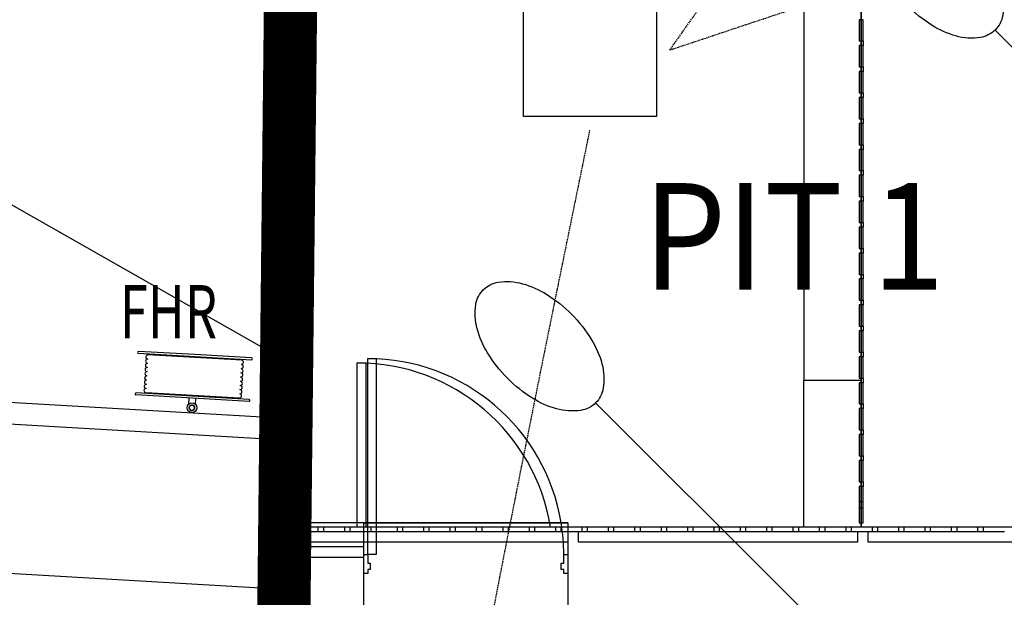
# Model space of a CAD drawing. Extents: x -129611 to 268830, y -106050 to 106889.
# Drawn here: x -44552 to -39930, y 10681 to 13392 of the extents above; entities that cross this region are included whole.
import ezdxf
from ezdxf.enums import TextEntityAlignment as Align

# ---------------------------------------------------------------- set-up
doc = ezdxf.new("R2010")
doc.units = 0
doc.linetypes.add('EDG-DASH-3', pattern=[4.5, 3, -1.5])
doc.linetypes.add('EDG-DASH-6', pattern=[9, 6, -3])
for name, color, linetype in [('ARE-GEN', 7, 'EDG-DASH-3'), ('NOT-25TXT', 4, 'CONTINUOUS'), ('NOT-HATCH', 72, 'CONTINUOUS'), ('POW-COND', 5, 'EDG-DASH-6'), ('SYM-050', 6, 'CONTINUOUS'), ('SYM-ATT', 2, 'CONTINUOUS'), ('SYM-TEXT', 7, 'CONTINUOUS'), ('X-2559-S$0$A-DETL', 11, 'CONTINUOUS'), ('X-2559-S$0$A-DOOR', 11, 'CONTINUOUS'), ('X-2559-S$0$A-FLOR', 11, 'CONTINUOUS'), ('X-2559-S$0$A-GLAZ-CWMG', 11, 'CONTINUOUS'), ('X-2559-S$0$A-ROOF', 8, 'CONTINUOUS'), ('X-2559-S$0$A-WALL', 8, 'CONTINUOUS'), ('X-ARC-GEN', 8, 'CONTINUOUS'), ('X-XREF', 7, 'CONTINUOUS')]:
    doc.layers.add(name, color=color, linetype=linetype)
doc.styles.add('EDG', font='edg.shx', dxfattribs={"width": 0.9})
doc.styles.add('EDG-BOLD', font='arial.ttf')

# ---------------------------------------------------------------- blocks, each defined once
blk = doc.blocks.new('X-2559-S')
at = {"layer": 'X-2559-S$0$A-DETL'}
for p, q in [((-40487.3, 11063.2), (-40487.3, 14907.2)), ((-33663.2, 11063.2), (-40487.3, 11063.2))]:
    blk.add_line(p, q, dxfattribs=at)
at = {"layer": 'X-2559-S$0$A-DOOR'}
for p, q in [((-42853.2, 11834.7), (-42813.2, 11834.7)), ((-42853.2, 11063.2), (-42853.2, 11834.7)), ((-42813.2, 11834.7), (-42813.2, 11063.2))]:
    blk.add_line(p, q, dxfattribs=at)
blk.add_arc((-42853.2, 10914.7), 920, 9.3264, 90, dxfattribs=at)
at = {"layer": 'X-2559-S$0$A-FLOR'}
for p, q in [((-43213.8, 11063.2), (-43006, 15981.2)), ((-43199.8, 11850.6), (-43006, 15981.2)), ((-43209.7, 11063.2), (-43219.7, 11063.2)), ((-43219.7, 11063.2), (-43219.7, 11053.2)), ((-43012, 11063.2), (-43035.9, 11063.2)), ((-42888.2, 11063.2), (-42912, 11063.2)), ((-42764.3, 11063.2), (-42788.2, 11063.2)), ((-42640.5, 11063.2), (-42664.3, 11063.2)), ((-42516.6, 11063.2), (-42540.5, 11063.2)), ((-42392.8, 11063.2), (-42416.6, 11063.2)), ((-42268.9, 11063.2), (-42292.8, 11063.2)), ((-42145.1, 11063.2), (-42168.9, 11063.2)), ((-42021.2, 11063.2), (-42045.1, 11063.2)), ((-41897.4, 11063.2), (-41921.2, 11063.2)), ((-41773.5, 11063.2), (-41797.4, 11063.2)), ((-41649.7, 11063.2), (-41673.5, 11063.2)), ((-41525.8, 11063.2), (-41549.7, 11063.2)), ((-41402, 11063.2), (-41425.8, 11063.2)), ((-41278.1, 11063.2), (-41302, 11063.2)), ((-41154.3, 11063.2), (-41178.1, 11063.2)), ((-41030.4, 11063.2), (-41054.3, 11063.2)), ((-40906.6, 11063.2), (-40930.4, 11063.2)), ((-40782.7, 11063.2), (-40806.6, 11063.2)), ((-40658.9, 11063.2), (-40682.7, 11063.2)), ((-40535, 11063.2), (-40558.9, 11063.2)), ((-40411.1, 11063.2), (-40435, 11063.2)), ((-40287.3, 11063.2), (-40311.1, 11063.2)), ((-40163.4, 11063.2), (-40187.3, 11063.2)), ((-40039.6, 11063.2), (-40063.4, 11063.2)), ((-39915.7, 11063.2), (-39939.6, 11063.2)), ((-43219.7, 10880.3), (-43219.7, 10857.4)), ((-43219.7, 10757.4), (-43219.7, 10734.4))]:
    blk.add_line(p, q, dxfattribs=at)
blk.add_arc((-15165.3, 59382.8), 50000, 240.39603, 256.19822, dxfattribs=at)
at = {"layer": 'X-2559-S$0$A-GLAZ-CWMG', "extrusion": (0, 0, -1)}
for p, q in [((-43199.7, 11053.2), (-43219.7, 11053.2)), ((-43219.7, 11053.2), (-43219.7, 10980.3)), ((-43209.7, 11063.2), (-43209.7, 11043.2)), ((-43109.7, 11063.2), (-43209.7, 11063.2)), ((-43199.7, 10980.3), (-43199.7, 11053.2)), ((-43135.9, 11063.2), (-43135.9, 11043.2)), ((-43035.9, 11063.2), (-43135.9, 11063.2)), ((-43109.7, 11043.2), (-43109.7, 11063.2)), ((-43035.9, 11043.2), (-43035.9, 11063.2)), ((-43012, 11063.2), (-43012, 11043.2)), ((-42912, 11063.2), (-43012, 11063.2)), ((-42912, 11043.2), (-42912, 11063.2)), ((-42888.2, 11063.2), (-42888.2, 11043.2)), ((-42788.2, 11063.2), (-42888.2, 11063.2)), ((-42788.2, 11043.2), (-42788.2, 11063.2)), ((-42764.3, 11063.2), (-42764.3, 11043.2)), ((-42664.3, 11063.2), (-42764.3, 11063.2)), ((-42664.3, 11043.2), (-42664.3, 11063.2)), ((-42640.5, 11063.2), (-42640.5, 11043.2)), ((-42540.5, 11063.2), (-42640.5, 11063.2)), ((-42540.5, 11043.2), (-42540.5, 11063.2)), ((-42516.6, 11063.2), (-42516.6, 11043.2)), ((-42416.6, 11063.2), (-42516.6, 11063.2)), ((-42416.6, 11043.2), (-42416.6, 11063.2)), ((-42392.8, 11063.2), (-42392.8, 11043.2)), ((-42292.8, 11063.2), (-42392.8, 11063.2)), ((-42292.8, 11043.2), (-42292.8, 11063.2)), ((-42268.9, 11063.2), (-42268.9, 11043.2)), ((-42168.9, 11063.2), (-42268.9, 11063.2)), ((-42168.9, 11043.2), (-42168.9, 11063.2)), ((-42145.1, 11063.2), (-42145.1, 11043.2)), ((-42045.1, 11063.2), (-42145.1, 11063.2)), ((-42045.1, 11043.2), (-42045.1, 11063.2)), ((-42021.2, 11063.2), (-42021.2, 11043.2)), ((-41921.2, 11063.2), (-42021.2, 11063.2)), ((-41921.2, 11043.2), (-41921.2, 11063.2)), ((-41897.4, 11063.2), (-41897.4, 11043.2)), ((-41797.4, 11063.2), (-41897.4, 11063.2)), ((-41797.4, 11043.2), (-41797.4, 11063.2)), ((-41773.5, 11063.2), (-41773.5, 11043.2)), ((-41673.5, 11063.2), (-41773.5, 11063.2)), ((-41673.5, 11043.2), (-41673.5, 11063.2)), ((-41649.7, 11063.2), (-41649.7, 11043.2)), ((-41549.7, 11063.2), (-41649.7, 11063.2)), ((-41549.7, 11043.2), (-41549.7, 11063.2)), ((-41525.8, 11063.2), (-41525.8, 11043.2)), ((-41425.8, 11063.2), (-41525.8, 11063.2)), ((-41425.8, 11043.2), (-41425.8, 11063.2)), ((-41402, 11063.2), (-41402, 11043.2)), ((-41302, 11063.2), (-41402, 11063.2)), ((-41302, 11043.2), (-41302, 11063.2)), ((-41278.1, 11063.2), (-41278.1, 11043.2)), ((-41178.1, 11063.2), (-41278.1, 11063.2)), ((-41178.1, 11043.2), (-41178.1, 11063.2)), ((-41154.3, 11063.2), (-41154.3, 11043.2)), ((-41054.3, 11063.2), (-41154.3, 11063.2)), ((-41054.3, 11043.2), (-41054.3, 11063.2)), ((-41030.4, 11063.2), (-41030.4, 11043.2)), ((-40930.4, 11063.2), (-41030.4, 11063.2)), ((-40930.4, 11043.2), (-40930.4, 11063.2)), ((-40906.6, 11063.2), (-40906.6, 11043.2)), ((-40806.6, 11063.2), (-40906.6, 11063.2)), ((-40806.6, 11043.2), (-40806.6, 11063.2)), ((-40782.7, 11063.2), (-40782.7, 11043.2)), ((-40682.7, 11063.2), (-40782.7, 11063.2)), ((-40682.7, 11043.2), (-40682.7, 11063.2)), ((-40658.9, 11063.2), (-40658.9, 11043.2)), ((-40558.9, 11063.2), (-40658.9, 11063.2)), ((-40558.9, 11043.2), (-40558.9, 11063.2)), ((-40535, 11063.2), (-40535, 11043.2)), ((-40435, 11063.2), (-40535, 11063.2)), ((-40435, 11043.2), (-40435, 11063.2)), ((-40411.1, 11063.2), (-40411.1, 11043.2)), ((-40311.1, 11063.2), (-40411.1, 11063.2)), ((-40311.1, 11043.2), (-40311.1, 11063.2)), ((-40287.3, 11063.2), (-40287.3, 11043.2)), ((-40187.3, 11063.2), (-40287.3, 11063.2)), ((-40187.3, 11043.2), (-40187.3, 11063.2)), ((-40163.4, 11063.2), (-40163.4, 11043.2)), ((-40063.4, 11063.2), (-40163.4, 11063.2)), ((-40063.4, 11043.2), (-40063.4, 11063.2)), ((-40039.6, 11063.2), (-40039.6, 11043.2)), ((-39939.6, 11063.2), (-40039.6, 11063.2)), ((-39939.6, 11043.2), (-39939.6, 11063.2)), ((-39915.7, 11063.2), (-39915.7, 11043.2)), ((-39815.7, 11063.2), (-39915.7, 11063.2)), ((-43209.7, 11043.2), (-43109.7, 11043.2)), ((-43135.9, 11043.2), (-43035.9, 11043.2)), ((-43012, 11043.2), (-42912, 11043.2)), ((-42888.2, 11043.2), (-42788.2, 11043.2)), ((-42764.3, 11043.2), (-42664.3, 11043.2)), ((-42640.5, 11043.2), (-42540.5, 11043.2)), ((-42516.6, 11043.2), (-42416.6, 11043.2)), ((-42392.8, 11043.2), (-42292.8, 11043.2)), ((-42268.9, 11043.2), (-42168.9, 11043.2)), ((-42145.1, 11043.2), (-42045.1, 11043.2)), ((-42021.2, 11043.2), (-41921.2, 11043.2)), ((-41897.4, 11043.2), (-41797.4, 11043.2)), ((-41773.5, 11043.2), (-41673.5, 11043.2)), ((-41649.7, 11043.2), (-41549.7, 11043.2)), ((-41525.8, 11043.2), (-41425.8, 11043.2)), ((-41402, 11043.2), (-41302, 11043.2)), ((-41278.1, 11043.2), (-41178.1, 11043.2)), ((-41154.3, 11043.2), (-41054.3, 11043.2)), ((-41030.4, 11043.2), (-40930.4, 11043.2)), ((-40906.6, 11043.2), (-40806.6, 11043.2)), ((-40782.7, 11043.2), (-40682.7, 11043.2)), ((-40658.9, 11043.2), (-40558.9, 11043.2)), ((-40535, 11043.2), (-40435, 11043.2)), ((-40411.1, 11043.2), (-40311.1, 11043.2)), ((-40287.3, 11043.2), (-40187.3, 11043.2)), ((-40163.4, 11043.2), (-40063.4, 11043.2)), ((-40039.6, 11043.2), (-39939.6, 11043.2)), ((-39915.7, 11043.2), (-39815.7, 11043.2)), ((-43199.7, 10980.3), (-43219.7, 10980.3)), ((-43219.7, 10980.3), (-43219.7, 10880.3)), ((-43199.7, 10880.3), (-43199.7, 10980.3)), ((-43219.7, 10880.3), (-43199.7, 10880.3)), ((-43199.7, 10857.4), (-43219.7, 10857.4)), ((-43219.7, 10857.4), (-43219.7, 10757.4)), ((-43199.7, 10757.4), (-43199.7, 10857.4)), ((-43219.7, 10757.4), (-43199.7, 10757.4))]:
    blk.add_line(p, q, dxfattribs=at)
at = {"layer": 'X-2559-S$0$A-GLAZ-CWMG'}
for p, q in [((-43199.7, 11003.2), (-43149.7, 11003.2)), ((-43149.7, 10993.2), (-43149.7, 11043.2)), ((-43035.9, 11043.2), (-43012, 11043.2)), ((-42912, 11043.2), (-42888.2, 11043.2)), ((-42788.2, 11043.2), (-42764.3, 11043.2)), ((-42664.3, 11043.2), (-42640.5, 11043.2)), ((-42540.5, 11043.2), (-42516.6, 11043.2)), ((-42416.6, 11043.2), (-42392.8, 11043.2)), ((-42292.8, 11043.2), (-42268.9, 11043.2)), ((-42168.9, 11043.2), (-42145.1, 11043.2)), ((-42045.1, 11043.2), (-42021.2, 11043.2)), ((-41921.2, 11043.2), (-41897.4, 11043.2)), ((-41865.2, 11043.2), (-41865.2, 10993.2)), ((-41815.2, 10993.2), (-41815.2, 11043.2)), ((-41797.4, 11043.2), (-41773.5, 11043.2)), ((-41673.5, 11043.2), (-41649.7, 11043.2)), ((-41549.7, 11043.2), (-41525.8, 11043.2)), ((-41425.8, 11043.2), (-41402, 11043.2)), ((-41302, 11043.2), (-41278.1, 11043.2)), ((-41178.1, 11043.2), (-41154.3, 11043.2)), ((-41054.3, 11043.2), (-41030.4, 11043.2)), ((-40930.4, 11043.2), (-40906.6, 11043.2)), ((-40806.6, 11043.2), (-40782.7, 11043.2)), ((-40682.7, 11043.2), (-40658.9, 11043.2)), ((-40558.9, 11043.2), (-40535, 11043.2)), ((-40505.7, 11043.2), (-40505.7, 10993.2)), ((-40455.7, 10993.2), (-40455.7, 11043.2)), ((-40435, 11043.2), (-40411.1, 11043.2)), ((-40311.1, 11043.2), (-40287.3, 11043.2)), ((-40187.3, 11043.2), (-40163.4, 11043.2)), ((-40063.4, 11043.2), (-40039.6, 11043.2)), ((-39939.6, 11043.2), (-39915.7, 11043.2)), ((-41865.2, 10993.2), (-43149.7, 10993.2)), ((-43149.7, 10993.2), (-43149.7, 9848.6)), ((-40505.7, 10993.2), (-41815.2, 10993.2)), ((-39146.2, 10993.2), (-40455.7, 10993.2)), ((-43199.7, 10857.4), (-43199.7, 10880.3)), ((-43199.7, 10734.4), (-43199.7, 10757.4))]:
    blk.add_line(p, q, dxfattribs=at)
at = {"layer": 'X-2559-S$0$A-ROOF'}
for q in [(-52434.1, 17097.2), (-43519.9, 5030.5)]:
    blk.add_line((-43199.8, 11850.6), q, dxfattribs=at)
at = {"layer": 'X-2559-S$0$A-WALL'}
for p, q in [((-40757.3, 14963.2), (-40757.3, 11752.4)), ((-40487.3, 14963.2), (-40487.3, 11752.4)), ((-40757.3, 11063.2), (-40757.3, 11752.4)), ((-40487.3, 11752.4), (-40757.3, 11752.4)), ((-40487.3, 11752.4), (-40487.3, 11063.2))]:
    blk.add_line(p, q, dxfattribs=at)
blk = doc.blocks.new('EQ-PIT')
at = {"layer": 'SYM-050', "color": 0, "linetype": 'ByBlock'}
blk.add_lwpolyline([(-125, -125), (-125, 125), (125, 125), (125, -125)], close=True, dxfattribs=at)
at = {"layer": 'SYM-ATT', "linetype": 'ByBlock', "style": 'EDG', "width": 0.9}
for tag, p in [('TYPE', (-500, 900)), ('MOUNT', (-500, 600))]:
    blk.add_attdef(tag, p, '', height=200, dxfattribs=at)
at = {"layer": 'SYM-ATT', "color": 255, "linetype": 'ByBlock', "style": 'EDG', "width": 0.9}
for tag, flags in [('CHAN', 3), ('RATING', 3), ('EQUIP', 3), ('ID', 9)]:
    blk.add_attdef(tag, (0, 0), '', height=200, dxfattribs=dict(at, flags=flags))
at = {"layer": 'SYM-ATT', "linetype": 'ByBlock', "style": 'EDG-BOLD'}
blk.add_attdef('NAME', text='', height=350, dxfattribs=at).set_placement((0, 0), align=Align.MIDDLE_CENTER)
at = {"layer": 'SYM-TEXT', "color": 255, "linetype": 'ByBlock', "style": 'EDG', "width": 0.9, "flags": 3}
blk.add_attdef('TEXT', (0, 0), '', height=200, dxfattribs=at)
blk = doc.blocks.new('A$C89912215')
at = {"layer": 'X-ARC-GEN'}
for p, q in [((-143278.9, 11519.1), (-143071.1, 15947.8)), ((-143278.9, 11519.1), (-143071.1, 15947.8)), ((-143278.9, 11029.8), (-143071.1, 15947.8)), ((-140592.3, 13292), (-140592.3, 13270.3)), ((-140592.3, 13170.3), (-140592.3, 13148.6)), ((-140592.3, 13048.6), (-140592.3, 13026.9)), ((-140592.3, 12926.9), (-140592.3, 12905.2)), ((-140592.3, 12805.2), (-140592.3, 12783.5)), ((-140592.3, 12683.5), (-140592.3, 12661.8)), ((-140592.3, 12561.8), (-140592.3, 12540.2)), ((-140592.3, 12440.2), (-140592.3, 12418.5)), ((-140592.3, 12318.5), (-140592.3, 12296.8)), ((-140592.3, 12196.8), (-140592.3, 12175.1)), ((-140592.3, 12075.1), (-140592.3, 12053.4)), ((-140592.3, 11953.4), (-140592.3, 11931.7)), ((-143729, 11819.9), (-143994.6, 11835.2)), ((-140592.3, 11831.7), (-140592.3, 11810)), ((-143729.6, 11809.9), (-143995.1, 11825.2)), ((-143509.8, 11793.5), (-143949.8, 11818.8)), ((-143464, 11794.7), (-143729.6, 11809.9)), ((-143463.4, 11804.7), (-143729, 11819.9)), ((-142918.3, 11801.3), (-142878.3, 11801.3)), ((-142918.3, 11029.8), (-142918.3, 11801.3)), ((-142878.3, 11801.3), (-142878.3, 11029.8)), ((-143278.9, 11519.1), (-146389.9, 11697.4)), ((-140592.3, 11710), (-140592.3, 11688.3)), ((-147847.7, 11680.8), (-143283.6, 11419.2)), ((-143740.7, 11615.3), (-144006.3, 11630.5)), ((-143740.2, 11625.2), (-144005.7, 11640.5)), ((-143520.4, 11616.2), (-143959.5, 11641.4)), ((-143758.3, 11588.4), (-143756.7, 11616.2)), ((-143475.2, 11600), (-143740.7, 11615.3)), ((-143474.6, 11610), (-143740.2, 11625.2)), ((-143726.4, 11586.5), (-143724.8, 11614.3)), ((-140592.3, 11588.3), (-140592.3, 11566.6)), ((-143278.9, 11519.1), (-143384.8, 11524)), ((-143279.3, 11509.1), (-143375.2, 11513.6)), ((-143279.6, 11503.1), (-143369.5, 11507.3)), ((-143283.6, 11419.2), (-143278.9, 11519.1)), ((-140592.3, 11466.6), (-140592.3, 11444.9)), ((-140592.3, 11344.9), (-140592.3, 11323.2)), ((-140592.3, 11223.2), (-140592.3, 11201.5)), ((-140592.3, 11129.8), (-140612.3, 11129.8)), ((-140612.3, 11129.8), (-140612.3, 11029.8)), ((-140592.3, 11029.8), (-140592.3, 11129.8)), ((-142937.3, 11029.8), (-143284.8, 11029.8)), ((-141979.3, 11029.8), (-142937.3, 11029.8)), ((-142937.3, 10644.8), (-142937.3, 11029.8)), ((-141979.3, 11028.3), (-142937.3, 11028.3)), ((-142918.3, 10881.3), (-142918.3, 11029.8)), ((-142878.3, 11029.8), (-142878.3, 10881.3)), ((-141979.3, 11029.8), (-141979.3, 10644.8)), ((-140612.3, 11029.8), (-140592.3, 11029.8)), ((-147676.8, 10969.9), (-143422, 10726)), ((-143284.8, 10919.8), (-142937.3, 10919.8)), ((-143284.8, 10869.8), (-142937.3, 10869.8)), ((-142937.3, 10881.3), (-142918.3, 10881.3)), ((-142878.3, 10881.3), (-142918.3, 10881.3)), ((-142918.3, 10881.3), (-142918.3, 10841.3)), ((-141998.3, 10881.3), (-141979.3, 10881.3)), ((-141998.3, 10841.3), (-141998.3, 10881.3)), ((-142918.3, 10841.3), (-142906.3, 10841.3)), ((-142906.3, 10841.3), (-142906.3, 10811.3)), ((-142010.3, 10841.3), (-141998.3, 10841.3)), ((-142010.3, 10811.3), (-142010.3, 10841.3)), ((-142918.3, 10793.3), (-142937.3, 10793.3)), ((-142906.3, 10811.3), (-142918.3, 10811.3)), ((-142918.3, 10811.3), (-142918.3, 10793.3)), ((-141998.3, 10811.3), (-142010.3, 10811.3)), ((-141998.3, 10793.3), (-141998.3, 10811.3)), ((-141979.3, 10793.3), (-141998.3, 10793.3))]:
    blk.add_line(p, q, dxfattribs=at)
at = {"layer": 'X-ARC-GEN', "extrusion": (0, 0, -1)}
for p, q in [((-140592.3, 13392), (-140612.3, 13392)), ((-140612.3, 13392), (-140612.3, 13292)), ((-140592.3, 13292), (-140592.3, 13392)), ((-140612.3, 13292), (-140592.3, 13292)), ((-140592.3, 13270.3), (-140612.3, 13270.3)), ((-140612.3, 13270.3), (-140612.3, 13170.3)), ((-140592.3, 13170.3), (-140592.3, 13270.3)), ((-140612.3, 13170.3), (-140592.3, 13170.3)), ((-140592.3, 13148.6), (-140612.3, 13148.6)), ((-140612.3, 13148.6), (-140612.3, 13048.6)), ((-140592.3, 13048.6), (-140592.3, 13148.6)), ((-140612.3, 13048.6), (-140592.3, 13048.6)), ((-140592.3, 13026.9), (-140612.3, 13026.9)), ((-140612.3, 13026.9), (-140612.3, 12926.9)), ((-140592.3, 12926.9), (-140592.3, 13026.9)), ((-140612.3, 12926.9), (-140592.3, 12926.9)), ((-140592.3, 12905.2), (-140612.3, 12905.2)), ((-140612.3, 12905.2), (-140612.3, 12805.2)), ((-140592.3, 12805.2), (-140592.3, 12905.2)), ((-140612.3, 12805.2), (-140592.3, 12805.2)), ((-140592.3, 12783.5), (-140612.3, 12783.5)), ((-140612.3, 12783.5), (-140612.3, 12683.5)), ((-140592.3, 12683.5), (-140592.3, 12783.5)), ((-140612.3, 12683.5), (-140592.3, 12683.5)), ((-140592.3, 12661.8), (-140612.3, 12661.8)), ((-140612.3, 12661.8), (-140612.3, 12561.8)), ((-140592.3, 12561.8), (-140592.3, 12661.8)), ((-140612.3, 12561.8), (-140592.3, 12561.8)), ((-140592.3, 12540.2), (-140612.3, 12540.2)), ((-140612.3, 12540.2), (-140612.3, 12440.2)), ((-140592.3, 12440.2), (-140592.3, 12540.2)), ((-140612.3, 12440.2), (-140592.3, 12440.2)), ((-140592.3, 12418.5), (-140612.3, 12418.5)), ((-140612.3, 12418.5), (-140612.3, 12318.5)), ((-140592.3, 12318.5), (-140592.3, 12418.5)), ((-140612.3, 12318.5), (-140592.3, 12318.5)), ((-140592.3, 12296.8), (-140612.3, 12296.8)), ((-140612.3, 12296.8), (-140612.3, 12196.8)), ((-140592.3, 12196.8), (-140592.3, 12296.8)), ((-140612.3, 12196.8), (-140592.3, 12196.8)), ((-140592.3, 12175.1), (-140612.3, 12175.1)), ((-140612.3, 12175.1), (-140612.3, 12075.1)), ((-140592.3, 12075.1), (-140592.3, 12175.1)), ((-140612.3, 12075.1), (-140592.3, 12075.1)), ((-140592.3, 12053.4), (-140612.3, 12053.4)), ((-140612.3, 12053.4), (-140612.3, 11953.4)), ((-140592.3, 11953.4), (-140592.3, 12053.4)), ((-140612.3, 11953.4), (-140592.3, 11953.4)), ((-140592.3, 11931.7), (-140612.3, 11931.7)), ((-140612.3, 11931.7), (-140612.3, 11831.7)), ((-140592.3, 11831.7), (-140592.3, 11931.7)), ((-140612.3, 11831.7), (-140592.3, 11831.7)), ((-140592.3, 11810), (-140612.3, 11810)), ((-140612.3, 11810), (-140612.3, 11710)), ((-140592.3, 11710), (-140592.3, 11810)), ((-140612.3, 11710), (-140592.3, 11710)), ((-140592.3, 11688.3), (-140612.3, 11688.3)), ((-140612.3, 11688.3), (-140612.3, 11588.3)), ((-140592.3, 11588.3), (-140592.3, 11688.3)), ((-140612.3, 11588.3), (-140592.3, 11588.3)), ((-140592.3, 11566.6), (-140612.3, 11566.6)), ((-140612.3, 11566.6), (-140612.3, 11466.6)), ((-140592.3, 11466.6), (-140592.3, 11566.6)), ((-140612.3, 11466.6), (-140592.3, 11466.6)), ((-140592.3, 11444.9), (-140612.3, 11444.9)), ((-140612.3, 11444.9), (-140612.3, 11344.9)), ((-140592.3, 11344.9), (-140592.3, 11444.9)), ((-140612.3, 11344.9), (-140592.3, 11344.9)), ((-140592.3, 11323.2), (-140612.3, 11323.2)), ((-140612.3, 11323.2), (-140612.3, 11223.2)), ((-140592.3, 11223.2), (-140592.3, 11323.2)), ((-140612.3, 11223.2), (-140592.3, 11223.2)), ((-140592.3, 11201.5), (-140612.3, 11201.5)), ((-140612.3, 11201.5), (-140612.3, 11101.5)), ((-140592.3, 11101.5), (-140592.3, 11201.5)), ((-140612.3, 11101.5), (-140592.3, 11101.5))]:
    blk.add_line(p, q, dxfattribs=at)
at = {"layer": 'X-ARC-GEN'}
for radius in [23.1, 12.5]:
    blk.add_circle((-143743.3, 11570.8), radius, dxfattribs=at)
for centre, radius, start, end in [((-143993.8, 11830.1), 5.11, 98.8056, 254.6316), ((-143951, 11789.3), 9.85, 89.2677, 266.7186), ((-143949.8, 11808.9), 9.85, 89.8408, 266.7186), ((-143510.9, 11783.8), 9.85, 266.7186, 83.5965), ((-143464.8, 11799.8), 5.12, 279.0517, 74.3856), ((-142918.3, 10881.3), 920, 9.3056, 90), ((-143954.4, 11730.3), 9.85, 88.521, 266.7186), ((-143953.2, 11750), 9.85, 89.2677, 266.7186), ((-143952.1, 11769.6), 9.85, 89.8408, 266.7186), ((-143513.1, 11744.5), 9.85, 266.7186, 83.5965), ((-143512, 11764.1), 9.85, 266.7186, 84.1695), ((-143956.7, 11690.5), 9.85, 88.521, 266.7186), ((-143955.5, 11710.5), 9.85, 84.9162, 266.7186), ((-143516.4, 11685.3), 9.85, 266.7186, 88.521), ((-143515.4, 11705.1), 9.85, 266.7186, 86.7186), ((-143514.2, 11724.8), 9.85, 266.7186, 84.1695), ((-143958.9, 11651.2), 9.85, 86.7186, 266.7186), ((-143957.8, 11670.9), 9.85, 86.7186, 266.7186), ((-143518.7, 11645.7), 9.85, 266.7186, 86.7186), ((-143517.6, 11665.4), 9.85, 266.7186, 84.9162), ((-144004.9, 11635.4), 5.11, 98.8056, 254.6316), ((-143519.8, 11626.1), 9.85, 266.7186, 86.7186), ((-143476, 11605.1), 5.12, 279.0517, 74.3856), ((-143743.3, 11570.8), 12.5, 356.7186, 176.7186), ((-143743.3, 11570.8), 12.5, 176.7186, 356.7186), ((-142918.3, 10881.3), 920, 0, 9.3056)]:
    blk.add_arc(centre, radius, start, end, dxfattribs=at)
at = {"layer": 'X-ARC-GEN', "style": 'EDG', "width": 0.7}
blk.add_text('FHR', height=250, dxfattribs=at).set_placement((-144082.4, 11896.4))
blk = doc.blocks.new('TXT-COND')
at = {"layer": 'NOT-25TXT', "color": 2}
blk.add_lwpolyline([(110.6, 112.7, 0.158882), (82.8, 126.6, 0.106433), (37.1, 123.8, 0.071474), (-7.8, 103.9, 0.057812), (-55.1, 66.1, 0.057812), (-92.4, 18.5, 0.071474), (-111.8, -26.6, 0.106433), (-114.2, -72.3, 0.158882), (-100, -100, 0.158882), (-72.2, -114, 0.106433), (-26.5, -111.1, 0.071474), (18.4, -91.3, 0.057812), (65.7, -53.5, 0.057812), (103, -5.8, 0.071474), (122.5, 39.2, 0.106433), (124.8, 85, 0.158882), (110.6, 112.7), (1525.2, 1524.8)], format="xyb", dxfattribs=at)
at = {"layer": 'SYM-ATT', "linetype": 'ByBlock', "style": 'EDG', "width": 0.9}
for tag, p in [('CHAN', (2017.8, 2125)), ('MOUNT', (2017.8, 1825))]:
    blk.add_attdef(tag, p, '', height=200, dxfattribs=at)
at = {"layer": 'SYM-ATT', "color": 255, "linetype": 'ByBlock', "style": 'EDG', "width": 0.9}
for tag, flags in [('RATING', 3), ('EQUIP', 3), ('NAME', 3), ('ID', 9)]:
    blk.add_attdef(tag, (2217.8, 1525), '', height=200, dxfattribs=dict(at, flags=flags))
at = {"layer": 'SYM-TEXT', "color": 255, "linetype": 'ByBlock', "style": 'EDG', "width": 0.9, "flags": 3}
blk.add_attdef('TEXT', (2217.8, 1525), '', height=200, dxfattribs=at)
at = {"layer": 'SYM-TEXT', "color": 2, "linetype": 'ByBlock', "style": 'EDG', "width": 0.9}
blk.add_attdef('TYPE', text='', height=200, dxfattribs=at).set_placement((2325, 1525), align=Align.MIDDLE_CENTER)

msp = doc.modelspace()

# ---------------------------------------------------------------- hatches: boundary and pattern name
at = {"layer": 'NOT-HATCH'}
h = msp.add_hatch(dxfattribs=at)
h.set_pattern_fill('ANSI31', color=256, scale=125)
h.set_pattern_definition([(45, (-1750, 875), (-280.633, 280.633), [])])
h.paths.add_polyline_path([(-68750, 21375), (-52875, 12125), (-46375, 11750), (-43750, 16625), (-64625, 28625)])
edge = h.paths.add_edge_path(flags=16)
edge.add_arc((-54500, 19500), 1380.7, 0, 360)

# ---------------------------------------------------------------- linework, layer by layer
at = {"layer": 'ARE-GEN', "const_width": 250}
msp.add_lwpolyline([(-67125, 25375), (-89750, -14375), (-72250, -24375), (-51750, -29875), (-46875, -12625), (-46750, -11000), (-44125, -11125), (-44125, 4875), (-43375, 4875), (-43250, 16250), (-51375, 21000), (-53375, 17750), (-46250, 13750), (-46375, 11750), (-50375, 11875), (-50250, 14375), (-52625, 14625), (-52625, 15625), (-60125, 19875), (-59500, 21000)], close=True, dxfattribs=at)
at = {"layer": 'POW-COND'}
for points in [[(-41500, 13250), (-39500, 15625), (-35625, 17500), (-26375, 21625)], [(-41500, 13250), (-39625, 13875)], [(-43250, 4750), (-42625, 9000), (-41875, 12875)]]:
    msp.add_spline(points, degree=3, dxfattribs=at)

# ---------------------------------------------------------------- block references
at = {"layer": 'NOT-25TXT', "color": 1, "xscale": -2.5, "yscale": 2.5, "zscale": 2.5, "rotation": 180}
msp.add_blockref('TXT-COND', (-40250, 13625), dxfattribs=at)
at = {"layer": 'NOT-25TXT', "xscale": -2.5, "yscale": 2.5, "zscale": 2.5, "rotation": 180}
msp.add_blockref('TXT-COND', (-42125, 11875), dxfattribs=at)
at = {"layer": 'POW-COND', "color": 6, "linetype": 'Continuous'}
ref = msp.add_blockref('EQ-PIT', (-41875, 13250), dxfattribs=dict(at, xscale=2.5, yscale=2.5, zscale=2.5))
ref.add_attrib('TYPE', 'PIT 1', (-41625, 12125), dxfattribs={"layer": 'SYM-ATT', "linetype": 'ByBlock', "height": 500, "style": 'EDG', "width": 0.9})
at = {"layer": 'X-XREF'}
for name, p in [('X-2559-S', (-114.4, -53.5)), ('A$C89912215', (100000, 0))]:
    msp.add_blockref(name, p, dxfattribs=at)

doc.saveas('drawing.dxf')
